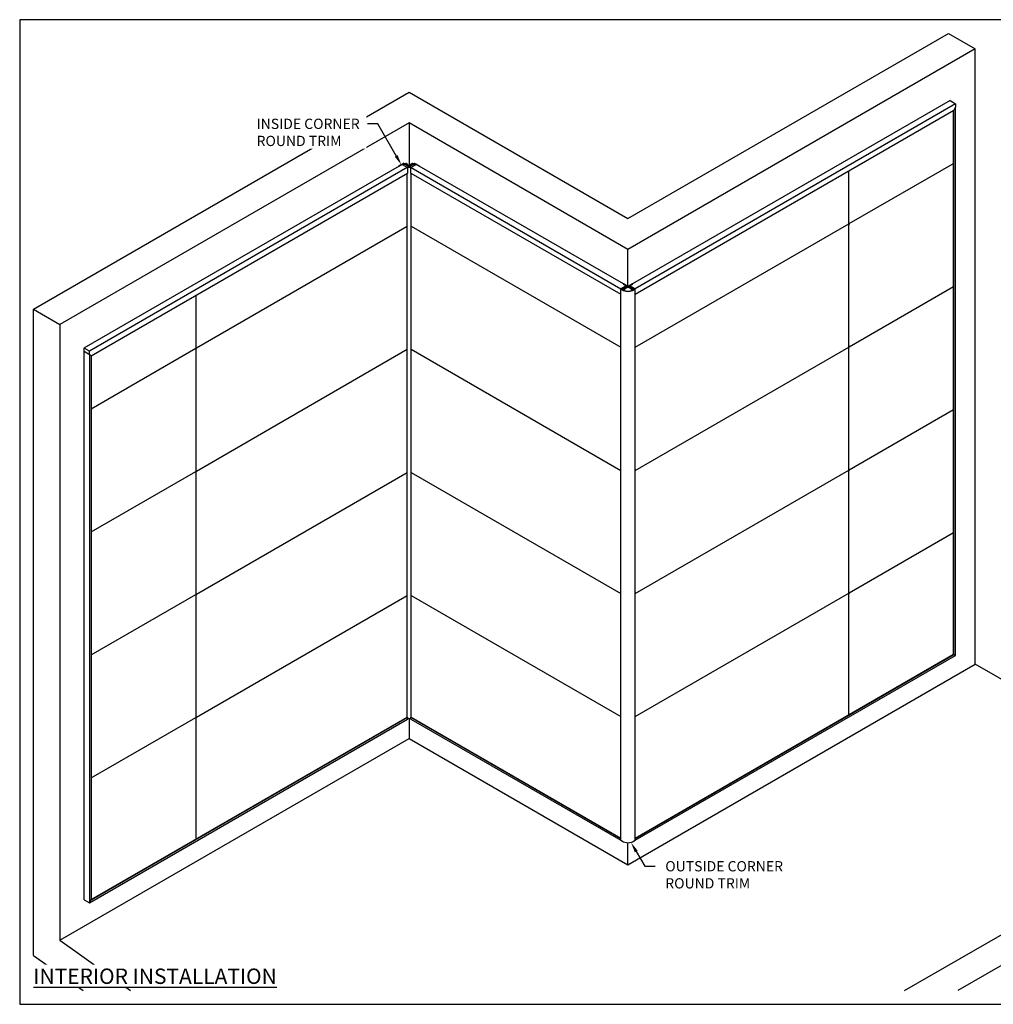
# Model space of a CAD drawing. Units: inches. Extents: x 0 to 1101, y -2193 to 36.
# Drawn here: x 396 to 432, y 0 to 36 of the extents above; entities that cross this region are included whole.
import ezdxf
from ezdxf import colors
from ezdxf.entities.mleader import LeaderData, LeaderLine
from ezdxf.math import Vec2, Vec3

# ---------------------------------------------------------------- set-up
doc = ezdxf.new("R2010")
doc.units = ezdxf.units.IN
doc.header["$MEASUREMENT"] = 0
doc.layers.add('HD DIMS', color=250, linetype='Continuous', lineweight=25)
for name, color, linetype in [('HD LIMITS', 2, 'Continuous'), ('HD NOTES', 7, 'Continuous'), ('HD OTHERS', 1, 'Continuous'), ('HD-4', 3, 'Continuous')]:
    doc.layers.add(name, color=color, linetype=linetype)
doc.styles.add('HD-CALIBRI', font='calibri.ttf', dxfattribs={"height": 1})
doc.styles.get("Standard").update_dxf_attribs({"font": 'arial.ttf', "height": 2})

msp = doc.modelspace()

# ---------------------------------------------------------------- linework, layer by layer
at = {"layer": 'HD LIMITS'}
msp.add_lwpolyline([(396, 36), (396, 0), (462, 0), (462, 36)], close=True, dxfattribs=at)
at = {"layer": 'HD OTHERS'}
for p, q in [((418.24898, 28.7287), (429.97722, 35.5)), ((429.97722, 35.5), (430.9515, 34.9375)), ((430.9515, 34.9375), (418.24898, 27.6037)), ((430.9515, 12.4375), (430.9515, 34.9375)), ((396.5, 25.41361), (410.24545, 33.34954)), ((410.24545, 33.34954), (418.24898, 28.7287)), ((410.24545, 32.22454), (397.47428, 24.85111)), ((418.24898, 27.6037), (410.24545, 32.22454)), ((410.24545, 32.22454), (410.24545, 30.64216)), ((418.24898, 26.24599), (418.24898, 27.6037)), ((396.5, 1.78861), (396.5, 25.41361)), ((396.5, 25.41361), (397.47428, 24.85111)), ((397.47428, 24.85111), (397.47428, 2.35111)), ((418.24898, 5.1037), (430.9515, 12.4375)), ((439.99784, 7.21459), (430.9515, 12.4375)), ((410.24545, 10.44178), (410.24545, 9.72454)), ((397.47428, 2.35111), (410.24545, 9.72454)), ((410.24545, 9.72454), (418.24898, 5.1037)), ((428.36782, 0.5), (439.99784, 7.21459)), ((418.24898, 5.1037), (418.24898, 5.89371)), ((439.99784, 6.08959), (430.31637, 0.5)), ((397.47428, 2.35111), (400.05495, 0.5)), ((396.5, 1.78861), (398.31783, 0.5))]:
    msp.add_line(p, q, dxfattribs=at)
at = {"layer": 'HD-4'}
for p, q in [((430.0275, 33.04132), (418.41434, 26.33645)), ((430.22517, 32.92891), (418.50822, 26.16412)), ((430.03109, 33.04096), (430.22667, 32.92804)), ((430.23175, 32.79611), (430.17086, 32.69064)), ((430.22878, 12.75876), (430.22878, 32.79096)), ((430.23175, 32.91925), (430.23175, 32.79611)), ((418.5148, 25.96463), (430.17102, 32.69435)), ((430.16071, 12.79806), (430.16071, 32.6884)), ((430.17086, 32.69064), (430.16772, 32.69245)), ((430.17086, 12.7922), (430.17086, 32.69064)), ((430.17182, 32.69487), (430.17102, 32.69435)), ((409.87673, 30.64895), (398.34986, 23.99391)), ((410.04121, 30.74735), (409.87376, 30.65067)), ((409.87376, 30.65067), (409.88391, 30.64481)), ((409.87376, 30.64724), (409.87376, 30.65067)), ((409.88391, 30.64481), (410.04629, 30.73856)), ((409.9854, 30.7034), (410.17948, 30.59135)), ((410.04629, 30.73856), (410.23022, 30.63236)), ((410.04629, 30.66825), (410.04629, 30.73856)), ((410.08181, 30.72977), (410.05136, 30.74735)), ((410.1224, 30.74735), (410.09196, 30.72977)), ((410.14458, 30.74041), (410.13255, 30.74735)), ((410.14668, 30.70089), (410.14668, 30.73748)), ((410.16934, 30.68509), (410.19979, 30.70267)), ((410.22515, 30.64701), (410.16934, 30.67923)), ((410.23022, 30.62651), (410.17441, 30.59428)), ((410.19979, 30.70853), (410.18776, 30.71547)), ((410.18963, 30.59135), (410.20485, 30.60014)), ((410.20189, 30.66044), (410.20189, 30.7056)), ((410.26067, 30.63236), (410.44461, 30.73856)), ((410.31649, 30.59428), (410.26067, 30.62651)), ((410.32155, 30.67923), (410.26574, 30.64701)), ((410.28604, 30.60014), (410.30126, 30.59135)), ((410.289, 30.7056), (410.289, 30.66044)), ((410.30313, 30.71547), (410.29111, 30.70853)), ((410.29111, 30.70267), (410.32155, 30.68509)), ((410.31141, 30.59135), (410.5055, 30.7034)), ((410.34422, 30.73748), (410.34422, 30.70089)), ((410.35834, 30.74735), (410.34632, 30.74041)), ((410.39894, 30.72977), (410.36849, 30.74735)), ((410.43953, 30.74735), (410.40909, 30.72977)), ((410.44461, 30.73856), (410.60699, 30.64481)), ((410.44461, 30.66825), (410.44461, 30.73856)), ((410.61713, 30.65067), (410.44968, 30.74735)), ((410.60699, 30.64481), (410.61713, 30.65067)), ((418.08363, 26.33645), (410.61416, 30.64895)), ((410.61713, 30.64724), (410.61713, 30.65067)), ((426.34478, 28.54405), (430.16071, 30.74718)), ((410.17441, 30.59428), (398.54753, 23.8815)), ((398.61186, 23.71535), (410.1795, 30.39393)), ((410.17441, 10.49653), (410.17441, 30.39099)), ((410.18098, 30.58462), (410.18098, 30.39722)), ((410.30991, 30.39722), (410.30991, 30.58462)), ((410.3114, 30.39393), (417.98317, 25.96463)), ((410.31649, 30.59428), (417.98974, 26.16412)), ((410.31649, 10.49653), (410.31649, 30.39099)), ((426.33166, 28.54476), (426.33166, 30.4777)), ((402.46434, 23.99836), (410.17441, 28.44977)), ((410.31649, 28.44977), (417.98317, 24.02341)), ((418.5148, 24.02341), (426.32448, 28.53233)), ((426.32151, 28.53062), (426.32746, 28.52718)), ((426.34775, 28.52718), (426.32746, 28.5389)), ((426.33761, 28.54476), (426.33166, 28.5482)), ((426.33166, 24.04476), (426.33166, 28.52133)), ((418.0866, 26.33817), (418.07654, 26.33236)), ((418.07654, 26.33236), (418.23892, 26.23861)), ((418.24391, 26.24735), (418.0866, 26.33817)), ((418.41136, 26.33817), (418.25406, 26.24735)), ((418.25913, 26.23856), (418.42151, 26.33231)), ((418.42151, 26.33231), (418.41136, 26.33817)), ((402.45122, 23.99907), (402.45122, 25.93201)), ((418.17884, 26.27329), (417.98317, 26.16033)), ((417.98317, 26.16033), (418.0866, 26.10061)), ((417.98317, 5.99226), (417.98317, 26.16033)), ((418.04832, 26.13443), (417.99332, 26.16618)), ((418.01631, 26.16747), (418.03488, 26.15674)), ((418.03631, 26.17929), (418.17875, 26.26153)), ((418.09428, 26.1551), (418.04434, 26.18393)), ((418.23892, 26.23861), (418.05847, 26.13443)), ((418.06458, 26.19561), (418.11451, 26.16678)), ((418.11009, 26.22189), (418.15994, 26.1931)), ((418.11589, 26.15586), (418.21672, 26.21407)), ((418.13032, 26.23357), (418.18026, 26.20474)), ((418.13094, 26.09063), (418.13094, 26.14292)), ((418.17875, 26.27325), (418.17875, 26.26153)), ((418.4395, 26.13443), (418.25913, 26.23856)), ((418.28141, 26.21407), (418.38219, 26.15589)), ((418.31771, 26.20474), (418.36764, 26.23357)), ((418.5148, 26.16033), (418.31921, 26.27325)), ((418.31921, 26.26153), (418.31921, 26.27325)), ((418.31921, 26.26153), (418.46166, 26.17929)), ((418.33802, 26.1931), (418.38787, 26.22189)), ((418.36703, 26.14292), (418.36703, 26.09063)), ((418.43339, 26.19561), (418.38346, 26.16678)), ((418.40369, 26.1551), (418.45362, 26.18393)), ((418.41136, 26.10061), (418.5148, 26.16033)), ((418.50465, 26.16618), (418.44964, 26.13443)), ((418.46308, 26.15674), (418.48165, 26.16747)), ((418.5148, 5.99226), (418.5148, 26.16033)), ((426.34478, 24.04405), (430.16071, 26.24718)), ((398.34837, 23.99062), (398.34837, 23.87334)), ((398.35134, 23.86634), (398.35134, 3.83014)), ((398.54903, 23.88063), (398.35344, 23.99355)), ((398.615, 23.71354), (398.35344, 23.86455)), ((398.5541, 23.7487), (398.5541, 23.87184)), ((398.615, 21.77594), (402.44404, 23.98664)), ((402.44107, 23.98492), (402.44701, 23.98149)), ((402.46731, 23.98149), (402.44701, 23.99321)), ((402.45716, 23.99907), (402.45122, 24.0025)), ((402.45122, 19.49907), (402.45122, 23.97563)), ((402.46434, 19.49836), (410.17441, 23.94977)), ((410.31649, 23.94977), (417.98317, 19.52341)), ((418.5148, 19.52341), (426.32448, 24.03233)), ((426.32746, 24.02718), (426.32151, 24.03062)), ((426.33761, 24.04476), (426.33166, 24.0482)), ((426.33166, 19.54476), (426.33166, 24.02133)), ((398.5541, 23.7487), (398.5541, 3.71307)), ((398.615, 23.71354), (398.615, 3.81511)), ((426.34478, 19.54405), (430.16071, 21.74718)), ((398.615, 17.27594), (402.44404, 19.48664)), ((402.44701, 19.48149), (402.44107, 19.48492)), ((402.45716, 19.49907), (402.45122, 19.5025)), ((402.45122, 14.99907), (402.45122, 19.47563)), ((402.46434, 14.99836), (410.17441, 19.44977)), ((410.31649, 19.44977), (417.98317, 15.02341)), ((418.5148, 15.02341), (426.32448, 19.53233)), ((426.32746, 19.52718), (426.32151, 19.53062)), ((426.34775, 19.52718), (426.32746, 19.5389)), ((426.33761, 19.54476), (426.33166, 19.5482)), ((426.33166, 15.04476), (426.33166, 19.52133)), ((426.34478, 15.04405), (430.16071, 17.24718)), ((398.615, 12.77594), (402.44404, 14.98664)), ((402.44701, 14.98149), (402.44107, 14.98492)), ((402.46731, 14.98149), (402.44701, 14.99321)), ((402.45716, 14.99907), (402.45122, 15.0025)), ((402.45122, 10.49907), (402.45122, 14.97563)), ((402.46434, 10.49836), (410.17441, 14.94977)), ((410.31649, 14.94977), (417.98317, 10.52341)), ((418.5148, 10.52341), (426.32448, 15.03233)), ((426.32151, 15.03062), (426.32746, 15.02718)), ((426.34775, 15.02718), (426.32746, 15.0389)), ((426.33761, 15.04476), (426.33166, 15.0482)), ((426.33166, 10.58736), (426.33166, 15.02133)), ((418.5148, 6.07429), (430.16071, 12.79806)), ((418.5148, 6.06258), (430.17086, 12.7922)), ((418.5148, 5.9957), (430.22878, 12.75876)), ((430.16071, 12.79806), (430.22873, 12.75879)), ((398.615, 3.82683), (410.17083, 10.49859)), ((398.615, 3.81511), (410.18098, 10.49273)), ((398.615, 8.27594), (402.44404, 10.48664)), ((402.44107, 10.48492), (402.44701, 10.48149)), ((402.46731, 10.48149), (402.44701, 10.49321)), ((402.45716, 10.49907), (402.45122, 10.5025)), ((402.45122, 6.04167), (402.45122, 10.47563)), ((410.17083, 10.49859), (410.18098, 10.49273)), ((410.18098, 10.49273), (410.18098, 10.42828)), ((410.30991, 10.49273), (410.32006, 10.49859)), ((410.30991, 10.42828), (410.30991, 10.49273)), ((410.30991, 10.49273), (417.98317, 6.06258)), ((410.32006, 10.49859), (417.98317, 6.07429)), ((398.5541, 3.71307), (410.1795, 10.42499)), ((410.17948, 10.42329), (410.17801, 10.42414)), ((410.20485, 10.43208), (410.18963, 10.42329)), ((410.30126, 10.42329), (410.28604, 10.43208)), ((410.3114, 10.42499), (417.98317, 5.9957)), ((410.31288, 10.42414), (410.31141, 10.42329)), ((418.0866, 5.93254), (417.98317, 5.99226)), ((418.5148, 5.99226), (418.41136, 5.93254)), ((398.35344, 3.82549), (398.54903, 3.71257)), ((398.5541, 3.71307), (398.5533, 3.71266)), ((398.55491, 3.71359), (398.5541, 3.71307)), ((398.55918, 3.71843), (398.615, 3.81511))]:
    msp.add_line(p, q, dxfattribs=at)
for points in [[(430.0275, 33.04132, 0), (430.02855, 33.04164, 0), (430.02977, 33.04152, 0), (430.03109, 33.04096, 0)], [(430.22667, 32.92804, 0), (430.22799, 32.92708, 0), (430.22921, 32.92579, 0), (430.23026, 32.92425, 0), (430.23107, 32.92257, 0), (430.23158, 32.92087, 0), (430.23175, 32.91925, 0)], [(430.17182, 32.69487, 0), (430.17339, 32.69619, 0), (430.17484, 32.69783, 0), (430.17609, 32.69971, 0)], [(410.05136, 30.74735, 0), (410.04988, 30.74801, 0), (410.04815, 30.74842, 0), (410.04629, 30.74856, 0), (410.04443, 30.74842, 0), (410.0427, 30.74801, 0), (410.04121, 30.74735, 0)], [(410.09196, 30.72977, 0), (410.09047, 30.72911, 0), (410.08874, 30.7287, 0), (410.08688, 30.72856, 0), (410.08503, 30.7287, 0), (410.08329, 30.72911, 0), (410.08181, 30.72977, 0)], [(410.17571, 30.7135, 0), (410.1732, 30.70963, 0), (410.16912, 30.70624, 0), (410.16371, 30.70354, 0), (410.15732, 30.70169, 0), (410.15033, 30.70081, 0), (410.14318, 30.70096, 0), (410.13632, 30.70212, 0), (410.13017, 30.70423, 0), (410.12511, 30.70715, 0), (410.12146, 30.7107, 0), (410.11944, 30.71467, 0), (410.11918, 30.71879, 0), (410.1207, 30.72283, 0), (410.1239, 30.72652, 0), (410.12858, 30.72964, 0), (410.13446, 30.732, 0), (410.14116, 30.73345, 0)], [(410.13255, 30.74735, 0), (410.13107, 30.74801, 0), (410.12934, 30.74842, 0), (410.12748, 30.74856, 0), (410.12562, 30.74842, 0), (410.12389, 30.74801, 0), (410.1224, 30.74735, 0)], [(410.14116, 30.73345, 0), (410.14274, 30.73378, 0), (410.14415, 30.73432, 0), (410.1453, 30.73504, 0), (410.14613, 30.73589, 0), (410.14659, 30.73682, 0), (410.14666, 30.7378, 0), (410.14633, 30.73876, 0), (410.14562, 30.73964, 0), (410.14458, 30.74041, 0)], [(410.16934, 30.67923, 0), (410.1682, 30.68009, 0), (410.16748, 30.68109, 0), (410.16724, 30.68216, 0), (410.16748, 30.68324, 0), (410.1682, 30.68424, 0), (410.16934, 30.68509, 0)], [(410.18776, 30.71547, 0), (410.18644, 30.71608, 0), (410.1849, 30.71648, 0), (410.18325, 30.71667, 0), (410.18156, 30.71663, 0), (410.17993, 30.71637, 0), (410.17846, 30.71589, 0), (410.17722, 30.71523, 0), (410.17629, 30.71441, 0), (410.17571, 30.7135, 0)], [(410.19979, 30.70267, 0), (410.20093, 30.70353, 0), (410.20165, 30.70453, 0), (410.20189, 30.7056, 0), (410.20165, 30.70667, 0), (410.20093, 30.70767, 0), (410.19979, 30.70853, 0)], [(410.20485, 30.60014, 0), (410.21674, 30.60541, 0), (410.23059, 30.60872, 0), (410.24545, 30.60985, 0), (410.26031, 30.60872, 0), (410.27415, 30.60541, 0), (410.28604, 30.60014, 0)], [(410.26574, 30.64701, 0), (410.2598, 30.64438, 0), (410.25288, 30.64272, 0), (410.24545, 30.64216, 0), (410.23802, 30.64272, 0), (410.23109, 30.64438, 0), (410.22515, 30.64701, 0)], [(410.23022, 30.63236, 0), (410.23136, 30.63151, 0), (410.23208, 30.63051, 0), (410.23233, 30.62943, 0), (410.23208, 30.62836, 0), (410.23136, 30.62736, 0), (410.23022, 30.62651, 0)], [(410.26067, 30.62651, 0), (410.25953, 30.62736, 0), (410.25881, 30.62836, 0), (410.25857, 30.62943, 0), (410.25881, 30.63051, 0), (410.25953, 30.63151, 0), (410.26067, 30.63236, 0)], [(410.29111, 30.70853, 0), (410.28997, 30.70767, 0), (410.28925, 30.70667, 0), (410.289, 30.7056, 0), (410.28925, 30.70453, 0), (410.28997, 30.70353, 0), (410.29111, 30.70267, 0)], [(410.31519, 30.7135, 0), (410.31461, 30.71441, 0), (410.31367, 30.71523, 0), (410.31243, 30.71589, 0), (410.31096, 30.71637, 0), (410.30934, 30.71663, 0), (410.30765, 30.71667, 0), (410.30599, 30.71648, 0), (410.30446, 30.71608, 0), (410.30313, 30.71547, 0)], [(410.34974, 30.73345, 0), (410.35644, 30.732, 0), (410.36231, 30.72964, 0), (410.36699, 30.72652, 0), (410.37019, 30.72283, 0), (410.37171, 30.71879, 0), (410.37145, 30.71467, 0), (410.36944, 30.7107, 0), (410.36579, 30.70715, 0), (410.36073, 30.70423, 0), (410.35458, 30.70212, 0), (410.34772, 30.70096, 0), (410.34057, 30.70081, 0), (410.33358, 30.70169, 0), (410.32718, 30.70354, 0), (410.32177, 30.70624, 0), (410.31769, 30.70963, 0), (410.31519, 30.7135, 0)], [(410.32155, 30.68509, 0), (410.32269, 30.68424, 0), (410.32341, 30.68324, 0), (410.32365, 30.68216, 0), (410.32341, 30.68109, 0), (410.32269, 30.68009, 0), (410.32155, 30.67923, 0)], [(410.34632, 30.74041, 0), (410.34527, 30.73964, 0), (410.34457, 30.73876, 0), (410.34424, 30.7378, 0), (410.34431, 30.73682, 0), (410.34477, 30.73589, 0), (410.34559, 30.73504, 0), (410.34674, 30.73432, 0), (410.34815, 30.73378, 0), (410.34974, 30.73345, 0)], [(410.36849, 30.74735, 0), (410.367, 30.74801, 0), (410.36527, 30.74842, 0), (410.36342, 30.74856, 0), (410.36156, 30.74842, 0), (410.35983, 30.74801, 0), (410.35834, 30.74735, 0)], [(410.40909, 30.72977, 0), (410.4076, 30.72911, 0), (410.40587, 30.7287, 0), (410.40401, 30.72856, 0), (410.40215, 30.7287, 0), (410.40042, 30.72911, 0), (410.39894, 30.72977, 0)], [(410.44968, 30.74735, 0), (410.44819, 30.74801, 0), (410.44646, 30.74842, 0), (410.44461, 30.74856, 0), (410.44275, 30.74842, 0), (410.44102, 30.74801, 0), (410.43953, 30.74735, 0)], [(410.17591, 30.59341, 0), (410.17722, 30.59245, 0), (410.17845, 30.59116, 0), (410.1795, 30.58962, 0), (410.1803, 30.58794, 0), (410.18081, 30.58624, 0), (410.18098, 30.58462, 0)], [(410.17948, 30.59135, 0), (410.18097, 30.59069, 0), (410.1827, 30.59028, 0), (410.18455, 30.59014, 0), (410.18641, 30.59028, 0), (410.18814, 30.59069, 0), (410.18963, 30.59135, 0)], [(410.18098, 30.39722, 0), (410.18081, 30.3958, 0), (410.1803, 30.39468, 0), (410.1795, 30.39393, 0)], [(410.30126, 30.59135, 0), (410.30275, 30.59069, 0), (410.30448, 30.59028, 0), (410.30634, 30.59014, 0), (410.3082, 30.59028, 0), (410.30993, 30.59069, 0), (410.31141, 30.59135, 0)], [(410.30991, 30.58462, 0), (410.31008, 30.58624, 0), (410.31059, 30.58794, 0), (410.3114, 30.58962, 0), (410.31245, 30.59116, 0), (410.31367, 30.59245, 0), (410.31499, 30.59341, 0)], [(410.3114, 30.39393, 0), (410.31059, 30.39468, 0), (410.31008, 30.3958, 0), (410.30991, 30.39722, 0)], [(426.32086, 28.53024, 0), (426.32238, 28.52854, 0), (426.32448, 28.52547, 0), (426.3261, 28.52211, 0), (426.32711, 28.5187, 0), (426.32746, 28.51547, 0)], [(426.32746, 28.5389, 0), (426.32711, 28.53607, 0), (426.3261, 28.53383, 0), (426.32448, 28.53233, 0)], [(426.33166, 28.54476, 0), (426.33117, 28.54262, 0), (426.32974, 28.54062, 0), (426.32746, 28.5389, 0)], [(426.32746, 28.52718, 0), (426.33043, 28.52587, 0), (426.33389, 28.52504, 0), (426.33761, 28.52476, 0), (426.34132, 28.52504, 0), (426.34478, 28.52587, 0), (426.34775, 28.52718, 0)], [(426.32746, 28.51547, 0), (426.32974, 28.51718, 0), (426.33117, 28.51918, 0), (426.33166, 28.52133, 0), (426.33117, 28.52347, 0), (426.32974, 28.52547, 0), (426.32746, 28.52718, 0)], [(426.34775, 28.55062, 0), (426.34478, 28.54931, 0), (426.34132, 28.54848, 0), (426.33761, 28.5482, 0), (426.33389, 28.54848, 0), (426.33166, 28.54894, 0)], [(426.33761, 28.54476, 0), (426.34023, 28.54365, 0), (426.34268, 28.5434, 0), (426.34478, 28.54405, 0), (426.3464, 28.54555, 0), (426.34741, 28.54779, 0), (426.34775, 28.55062, 0)], [(426.34775, 28.52718, 0), (426.34741, 28.53042, 0), (426.3464, 28.53383, 0), (426.34478, 28.53719, 0), (426.34268, 28.54026, 0), (426.34023, 28.54285, 0), (426.33761, 28.54476, 0)], [(418.00531, 26.15934, 0), (418.0072, 26.16128, 0), (418.01199, 26.16517, 0), (418.01688, 26.16776, 0), (418.02158, 26.1689, 0), (418.02581, 26.16852, 0), (418.02934, 26.16665, 0), (418.03195, 26.16338, 0), (418.0335, 26.15892, 0)], [(418.0335, 26.15892, 0), (418.03393, 26.15772, 0), (418.03467, 26.15688, 0), (418.03567, 26.15646, 0), (418.03687, 26.15647, 0), (418.03817, 26.15693, 0), (418.03949, 26.1578, 0), (418.04074, 26.15903, 0), (418.04184, 26.16052, 0), (418.04271, 26.16217, 0), (418.04329, 26.16388, 0), (418.04354, 26.16553, 0), (418.04344, 26.167, 0)], [(418.04344, 26.167, 0), (418.04192, 26.17205, 0), (418.03951, 26.17618, 0), (418.03631, 26.17929, 0)], [(418.05847, 26.13443, 0), (418.05698, 26.13377, 0), (418.05525, 26.13335, 0), (418.0534, 26.13321, 0), (418.05154, 26.13335, 0), (418.04981, 26.13377, 0), (418.04832, 26.13443, 0)], [(418.07527, 26.12558, 0), (418.07607, 26.12952, 0), (418.07847, 26.13324, 0), (418.08232, 26.13652, 0), (418.08742, 26.13917, 0), (418.09346, 26.14106, 0), (418.1001, 26.14206, 0), (418.10697, 26.14212, 0), (418.11367, 26.14124, 0), (418.11981, 26.13946, 0)], [(418.11981, 26.11181, 0), (418.11369, 26.11004, 0), (418.10701, 26.10916, 0), (418.10017, 26.10921, 0), (418.09354, 26.1102, 0), (418.08751, 26.11207, 0), (418.08241, 26.1147, 0), (418.07854, 26.11796, 0), (418.07611, 26.12166, 0), (418.07527, 26.12558, 0)], [(418.11854, 26.14903, 0), (418.11694, 26.1495, 0), (418.11559, 26.15019, 0), (418.11457, 26.15105, 0), (418.11396, 26.15203, 0), (418.11379, 26.15306, 0), (418.11408, 26.15409, 0), (418.11479, 26.15504, 0), (418.11589, 26.15586, 0)], [(418.11854, 26.09547, 0), (418.11734, 26.09614, 0), (418.11644, 26.09696, 0), (418.11588, 26.09787, 0), (418.11571, 26.09883, 0), (418.11594, 26.09979, 0), (418.11654, 26.10069, 0), (418.11748, 26.10149, 0), (418.11872, 26.10214, 0), (418.12019, 26.10261, 0)], [(418.12772, 26.14638, 0), (418.12327, 26.14786, 0), (418.11854, 26.14903, 0)], [(418.11981, 26.13946, 0), (418.12126, 26.13904, 0), (418.12285, 26.13881, 0), (418.12448, 26.1388, 0), (418.12608, 26.139, 0), (418.12755, 26.1394, 0), (418.12883, 26.13999, 0), (418.12985, 26.14073, 0)], [(418.12884, 26.11129, 0), (418.12756, 26.11187, 0), (418.12608, 26.11228, 0), (418.12448, 26.11248, 0), (418.12285, 26.11247, 0), (418.12126, 26.11224, 0), (418.11981, 26.11181, 0)], [(418.12019, 26.10261, 0), (418.12405, 26.10365, 0), (418.12772, 26.1049, 0)], [(418.12985, 26.14073, 0), (418.13062, 26.14169, 0), (418.13093, 26.14274, 0), (418.13077, 26.1438, 0), (418.13016, 26.1448, 0), (418.12911, 26.14568, 0), (418.12772, 26.14638, 0)], [(418.12772, 26.1049, 0), (418.12909, 26.10558, 0), (418.13013, 26.10644, 0), (418.13075, 26.10742, 0), (418.13094, 26.10846, 0), (418.13066, 26.1095, 0), (418.12995, 26.11046, 0), (418.12884, 26.11129, 0)], [(418.16455, 26.20565, 0), (418.16322, 26.20499, 0), (418.16192, 26.20395, 0), (418.16073, 26.20259, 0), (418.15973, 26.20101, 0), (418.15899, 26.19932, 0), (418.15856, 26.19762, 0), (418.15847, 26.19604, 0), (418.15872, 26.19469, 0), (418.1593, 26.19364, 0), (418.15994, 26.1931, 0)], [(418.17875, 26.20561, 0), (418.17446, 26.20683, 0), (418.16968, 26.20684, 0), (418.16455, 26.20565, 0)], [(418.21672, 26.21407, 0), (418.22619, 26.21827, 0), (418.23722, 26.22091, 0), (418.24906, 26.22181, 0), (418.2609, 26.22091, 0), (418.27194, 26.21827, 0), (418.28141, 26.21407, 0)], [(418.33342, 26.20565, 0), (418.32829, 26.20684, 0), (418.3235, 26.20683, 0), (418.31921, 26.20561, 0)], [(418.33802, 26.1931, 0), (418.33867, 26.19364, 0), (418.33925, 26.19469, 0), (418.3395, 26.19604, 0), (418.33941, 26.19762, 0), (418.33898, 26.19932, 0), (418.33823, 26.20101, 0), (418.33723, 26.20259, 0), (418.33604, 26.20395, 0), (418.33474, 26.20499, 0), (418.33342, 26.20565, 0)], [(418.37025, 26.14638, 0), (418.3689, 26.14571, 0), (418.36788, 26.14488, 0), (418.36724, 26.14393, 0), (418.36703, 26.14292, 0), (418.36725, 26.1419, 0), (418.36789, 26.14095, 0), (418.36891, 26.14012, 0)], [(418.36913, 26.11129, 0), (418.36802, 26.11046, 0), (418.3673, 26.1095, 0), (418.36703, 26.10846, 0), (418.36721, 26.10742, 0), (418.36784, 26.10644, 0), (418.36887, 26.10558, 0), (418.37025, 26.1049, 0)], [(418.36891, 26.14012, 0), (418.37019, 26.13949, 0), (418.37169, 26.13904, 0), (418.37333, 26.13881, 0), (418.37501, 26.1388, 0), (418.37665, 26.13903, 0), (418.37816, 26.13946, 0)], [(418.37816, 26.11181, 0), (418.3767, 26.11224, 0), (418.37512, 26.11247, 0), (418.37348, 26.11248, 0), (418.37189, 26.11228, 0), (418.37041, 26.11187, 0), (418.36913, 26.11129, 0)], [(418.37953, 26.14905, 0), (418.37475, 26.14788, 0), (418.37025, 26.14638, 0)], [(418.37025, 26.1049, 0), (418.37391, 26.10365, 0), (418.37778, 26.10261, 0)], [(418.37778, 26.10261, 0), (418.37924, 26.10214, 0), (418.38048, 26.10149, 0), (418.38143, 26.10069, 0), (418.38203, 26.09979, 0), (418.38225, 26.09883, 0), (418.38208, 26.09787, 0), (418.38153, 26.09696, 0), (418.38063, 26.09614, 0), (418.37942, 26.09547, 0)], [(418.42269, 26.12558, 0), (418.42189, 26.12952, 0), (418.4195, 26.13324, 0), (418.41564, 26.13652, 0), (418.41055, 26.13917, 0), (418.40451, 26.14106, 0), (418.39786, 26.14206, 0), (418.391, 26.14212, 0), (418.3843, 26.14124, 0), (418.37816, 26.13946, 0)], [(418.37816, 26.11181, 0), (418.38428, 26.11004, 0), (418.39095, 26.10916, 0), (418.3978, 26.10921, 0), (418.40443, 26.1102, 0), (418.41046, 26.11207, 0), (418.41556, 26.1147, 0), (418.41943, 26.11796, 0), (418.42185, 26.12166, 0), (418.42269, 26.12558, 0)], [(418.38219, 26.15589, 0), (418.3833, 26.15506, 0), (418.38401, 26.15411, 0), (418.38429, 26.15308, 0), (418.38412, 26.15205, 0), (418.38351, 26.15107, 0), (418.38249, 26.15021, 0), (418.38114, 26.14952, 0), (418.37953, 26.14905, 0)], [(418.44964, 26.13443, 0), (418.44816, 26.13377, 0), (418.44643, 26.13335, 0), (418.44457, 26.13321, 0), (418.44271, 26.13335, 0), (418.44098, 26.13377, 0), (418.4395, 26.13443, 0)], [(418.45452, 26.167, 0), (418.45443, 26.16553, 0), (418.45468, 26.16388, 0), (418.45526, 26.16217, 0), (418.45613, 26.16052, 0), (418.45723, 26.15903, 0), (418.45848, 26.1578, 0), (418.4598, 26.15693, 0), (418.4611, 26.15647, 0), (418.46229, 26.15646, 0), (418.46329, 26.15688, 0), (418.46403, 26.15772, 0), (418.46447, 26.15892, 0)], [(418.46166, 26.17929, 0), (418.45845, 26.17618, 0), (418.45605, 26.17205, 0), (418.45452, 26.167, 0)], [(418.46447, 26.15892, 0), (418.46601, 26.16338, 0), (418.46863, 26.16665, 0), (418.47215, 26.16852, 0), (418.47639, 26.1689, 0), (418.48109, 26.16776, 0), (418.48597, 26.16517, 0), (418.49077, 26.16128, 0), (418.49265, 26.15934, 0)], [(398.34905, 23.99316, 0), (398.34854, 23.99204, 0), (398.34837, 23.99062, 0)], [(398.34837, 23.87334, 0), (398.34854, 23.87172, 0), (398.34905, 23.87002, 0), (398.34986, 23.86834, 0), (398.35091, 23.8668, 0), (398.35213, 23.86551, 0), (398.35344, 23.86455, 0)], [(398.35344, 23.99355, 0), (398.35213, 23.99411, 0), (398.35091, 23.99423, 0), (398.34986, 23.99391, 0)], [(398.5541, 23.87184, 0), (398.55393, 23.87346, 0), (398.55342, 23.87516, 0), (398.55262, 23.87684, 0), (398.55157, 23.87838, 0), (398.55034, 23.87967, 0), (398.54903, 23.88063, 0)], [(402.44042, 23.98455, 0), (402.44194, 23.98285, 0), (402.44404, 23.97978, 0), (402.44565, 23.97642, 0), (402.44667, 23.97301, 0), (402.44701, 23.96977, 0)], [(402.44701, 23.99321, 0), (402.44667, 23.99038, 0), (402.44565, 23.98814, 0), (402.44404, 23.98664, 0)], [(402.45122, 23.99907, 0), (402.45073, 23.99693, 0), (402.4493, 23.99493, 0), (402.44701, 23.99321, 0)], [(402.44701, 23.98149, 0), (402.44999, 23.98018, 0), (402.45345, 23.97935, 0), (402.45716, 23.97907, 0), (402.46088, 23.97935, 0), (402.46434, 23.98018, 0), (402.46731, 23.98149, 0)], [(402.44701, 23.96977, 0), (402.4493, 23.97149, 0), (402.45073, 23.97349, 0), (402.45122, 23.97563, 0), (402.45073, 23.97778, 0), (402.4493, 23.97978, 0), (402.44701, 23.98149, 0)], [(402.46731, 24.00493, 0), (402.46434, 24.00361, 0), (402.46088, 24.00279, 0), (402.45716, 24.0025, 0), (402.45345, 24.00279, 0), (402.45122, 24.00325, 0)], [(402.45716, 23.99907, 0), (402.45979, 23.99795, 0), (402.46224, 23.99771, 0), (402.46434, 23.99836, 0), (402.46595, 23.99986, 0), (402.46697, 24.0021, 0), (402.46731, 24.00493, 0)], [(402.46731, 23.98149, 0), (402.46697, 23.98472, 0), (402.46595, 23.98814, 0), (402.46434, 23.99149, 0), (402.46224, 23.99457, 0), (402.45979, 23.99715, 0), (402.45716, 23.99907, 0)], [(426.32086, 24.03024, 0), (426.32238, 24.02854, 0), (426.32448, 24.02547, 0), (426.3261, 24.02211, 0), (426.32711, 24.0187, 0), (426.32746, 24.01547, 0)], [(426.32746, 24.0389, 0), (426.32711, 24.03607, 0), (426.3261, 24.03383, 0), (426.32448, 24.03233, 0)], [(426.33166, 24.04476, 0), (426.33117, 24.04262, 0), (426.32974, 24.04062, 0), (426.32746, 24.0389, 0)], [(426.32746, 24.01547, 0), (426.32974, 24.01718, 0), (426.33117, 24.01918, 0), (426.33166, 24.02133, 0), (426.33117, 24.02347, 0), (426.32974, 24.02547, 0), (426.32746, 24.02718, 0)], [(426.34775, 24.05062, 0), (426.34478, 24.04931, 0), (426.34132, 24.04848, 0), (426.33761, 24.0482, 0), (426.33389, 24.04848, 0), (426.33166, 24.04894, 0)], [(426.33761, 24.04476, 0), (426.34023, 24.04365, 0), (426.34268, 24.0434, 0), (426.34478, 24.04405, 0), (426.3464, 24.04555, 0), (426.34741, 24.04779, 0), (426.34775, 24.05062, 0)], [(402.44042, 19.48455, 0), (402.44194, 19.48285, 0), (402.44404, 19.47978, 0), (402.44565, 19.47642, 0), (402.44667, 19.47301, 0), (402.44701, 19.46977, 0)], [(402.44701, 19.49321, 0), (402.44667, 19.49038, 0), (402.44565, 19.48814, 0), (402.44404, 19.48664, 0)], [(402.45122, 19.49907, 0), (402.45073, 19.49693, 0), (402.4493, 19.49493, 0), (402.44701, 19.49321, 0)], [(402.44701, 19.46977, 0), (402.4493, 19.47149, 0), (402.45073, 19.47349, 0), (402.45122, 19.47563, 0), (402.45073, 19.47778, 0), (402.4493, 19.47978, 0), (402.44701, 19.48149, 0)], [(402.46731, 19.50493, 0), (402.46434, 19.50361, 0), (402.46088, 19.50279, 0), (402.45716, 19.5025, 0), (402.45345, 19.50279, 0), (402.45122, 19.50325, 0)], [(402.45716, 19.49907, 0), (402.45979, 19.49795, 0), (402.46224, 19.49771, 0), (402.46434, 19.49836, 0), (402.46595, 19.49986, 0), (402.46697, 19.5021, 0), (402.46731, 19.50493, 0)], [(426.32086, 19.53024, 0), (426.32238, 19.52854, 0), (426.32448, 19.52547, 0), (426.3261, 19.52211, 0), (426.32711, 19.5187, 0), (426.32746, 19.51547, 0)], [(426.32746, 19.5389, 0), (426.32711, 19.53607, 0), (426.3261, 19.53383, 0), (426.32448, 19.53233, 0)], [(426.33166, 19.54476, 0), (426.33117, 19.54262, 0), (426.32974, 19.54062, 0), (426.32746, 19.5389, 0)], [(426.32746, 19.52718, 0), (426.33043, 19.52587, 0), (426.33389, 19.52504, 0), (426.33761, 19.52476, 0), (426.34132, 19.52504, 0), (426.34478, 19.52587, 0), (426.34775, 19.52718, 0)], [(426.32746, 19.51547, 0), (426.32974, 19.51718, 0), (426.33117, 19.51918, 0), (426.33166, 19.52133, 0), (426.33117, 19.52347, 0), (426.32974, 19.52547, 0), (426.32746, 19.52718, 0)], [(426.34775, 19.52718, 0), (426.34741, 19.53042, 0), (426.3464, 19.53383, 0), (426.34478, 19.53719, 0), (426.34268, 19.54026, 0), (426.34023, 19.54285, 0), (426.33761, 19.54476, 0)], [(402.44042, 14.98455, 0), (402.44194, 14.98285, 0), (402.44404, 14.97978, 0), (402.44565, 14.97642, 0), (402.44667, 14.97301, 0), (402.44701, 14.96977, 0)], [(402.44701, 14.99321, 0), (402.44667, 14.99038, 0), (402.44565, 14.98814, 0), (402.44404, 14.98664, 0)], [(402.45122, 14.99907, 0), (402.45073, 14.99693, 0), (402.4493, 14.99493, 0), (402.44701, 14.99321, 0)], [(402.44701, 14.98149, 0), (402.44999, 14.98018, 0), (402.45345, 14.97935, 0), (402.45716, 14.97907, 0), (402.46088, 14.97935, 0), (402.46434, 14.98018, 0), (402.46731, 14.98149, 0)], [(402.44701, 14.96977, 0), (402.4493, 14.97149, 0), (402.45073, 14.97349, 0), (402.45122, 14.97563, 0), (402.45073, 14.97778, 0), (402.4493, 14.97978, 0), (402.44701, 14.98149, 0)], [(402.46731, 14.98149, 0), (402.46697, 14.98472, 0), (402.46595, 14.98814, 0), (402.46434, 14.99149, 0), (402.46224, 14.99457, 0), (402.45979, 14.99715, 0), (402.45716, 14.99907, 0)], [(426.32086, 15.03024, 0), (426.32238, 15.02854, 0), (426.32448, 15.02547, 0), (426.3261, 15.02211, 0), (426.32711, 15.0187, 0), (426.32746, 15.01547, 0)], [(426.32746, 15.0389, 0), (426.32711, 15.03607, 0), (426.3261, 15.03383, 0), (426.32448, 15.03233, 0)], [(426.33166, 15.04476, 0), (426.33117, 15.04262, 0), (426.32974, 15.04062, 0), (426.32746, 15.0389, 0)], [(426.32746, 15.02718, 0), (426.33043, 15.02587, 0), (426.33389, 15.02504, 0), (426.33761, 15.02476, 0), (426.34132, 15.02504, 0), (426.34478, 15.02587, 0), (426.34775, 15.02718, 0)], [(426.32746, 15.01547, 0), (426.32974, 15.01718, 0), (426.33117, 15.01918, 0), (426.33166, 15.02133, 0), (426.33117, 15.02347, 0), (426.32974, 15.02547, 0), (426.32746, 15.02718, 0)], [(426.34775, 15.05062, 0), (426.34478, 15.04931, 0), (426.34132, 15.04848, 0), (426.33761, 15.0482, 0), (426.33389, 15.04848, 0), (426.33166, 15.04894, 0)], [(426.33761, 15.04476, 0), (426.34023, 15.04365, 0), (426.34268, 15.0434, 0), (426.34478, 15.04405, 0), (426.3464, 15.04555, 0), (426.34741, 15.04779, 0), (426.34775, 15.05062, 0)], [(426.34775, 15.02718, 0), (426.34741, 15.03042, 0), (426.3464, 15.03383, 0), (426.34478, 15.03719, 0), (426.34268, 15.04026, 0), (426.34023, 15.04285, 0), (426.33761, 15.04476, 0)], [(402.44042, 10.48455, 0), (402.44194, 10.48285, 0), (402.44404, 10.47978, 0), (402.44565, 10.47642, 0), (402.44667, 10.47301, 0), (402.44701, 10.46977, 0)], [(402.44701, 10.49321, 0), (402.44667, 10.49038, 0), (402.44565, 10.48814, 0), (402.44404, 10.48664, 0)], [(402.45122, 10.49907, 0), (402.45073, 10.49693, 0), (402.4493, 10.49493, 0), (402.44701, 10.49321, 0)], [(402.44701, 10.48149, 0), (402.44999, 10.48018, 0), (402.45345, 10.47935, 0), (402.45716, 10.47907, 0), (402.46088, 10.47935, 0), (402.46434, 10.48018, 0), (402.46731, 10.48149, 0)], [(402.44701, 10.46977, 0), (402.4493, 10.47149, 0), (402.45073, 10.47349, 0), (402.45122, 10.47563, 0), (402.45073, 10.47778, 0), (402.4493, 10.47978, 0), (402.44701, 10.48149, 0)], [(402.46731, 10.50493, 0), (402.46434, 10.50361, 0), (402.46088, 10.50279, 0), (402.45716, 10.5025, 0), (402.45345, 10.50279, 0), (402.45122, 10.50325, 0)], [(402.45716, 10.49907, 0), (402.45979, 10.49795, 0), (402.46224, 10.49771, 0), (402.46434, 10.49836, 0), (402.46595, 10.49986, 0), (402.46697, 10.5021, 0), (402.46731, 10.50493, 0)], [(402.46731, 10.48149, 0), (402.46697, 10.48472, 0), (402.46595, 10.48814, 0), (402.46434, 10.49149, 0), (402.46224, 10.49457, 0), (402.45979, 10.49715, 0), (402.45716, 10.49907, 0)], [(410.28604, 10.43208, 0), (410.27415, 10.43734, 0), (410.26031, 10.44065, 0), (410.24545, 10.44178, 0), (410.23059, 10.44065, 0), (410.21674, 10.43734, 0), (410.20485, 10.43208, 0)], [(410.18963, 10.42329, 0), (410.18814, 10.42263, 0), (410.18641, 10.42221, 0), (410.18455, 10.42207, 0), (410.1827, 10.42221, 0), (410.18097, 10.42263, 0), (410.17948, 10.42329, 0)], [(410.18098, 10.42828, 0), (410.18081, 10.42686, 0), (410.1803, 10.42574, 0), (410.1795, 10.42499, 0)], [(410.31141, 10.42329, 0), (410.30993, 10.42263, 0), (410.3082, 10.42221, 0), (410.30634, 10.42207, 0), (410.30448, 10.42221, 0), (410.30275, 10.42263, 0), (410.30126, 10.42329, 0)], [(410.3114, 10.42499, 0), (410.31059, 10.42574, 0), (410.31008, 10.42686, 0), (410.30991, 10.42828, 0)], [(418.41136, 5.93254, 0), (418.3638, 5.91147, 0), (418.30842, 5.89823, 0), (418.24898, 5.89371, 0), (418.18955, 5.89823, 0), (418.13416, 5.91147, 0), (418.0866, 5.93254, 0)], [(398.35134, 3.83014, 0), (398.35139, 3.82923, 0), (398.35174, 3.82763, 0)], [(398.35344, 3.82549, 0), (398.35244, 3.82636, 0), (398.35174, 3.82763, 0)], [(398.55173, 3.71217, 0), (398.55029, 3.71214, 0), (398.54903, 3.71257, 0)], [(398.55173, 3.71217, 0), (398.5533, 3.71266, 0)], [(398.55491, 3.71359, 0), (398.55647, 3.7149, 0)], [(398.55918, 3.71843, 0), (398.55792, 3.71654, 0), (398.55647, 3.7149, 0)]]:
    msp.add_polyline3d(points, dxfattribs=at)
for centre, radius, start, end in [((418.24898, 26.41499), 0.35384, 242.683212, 297.316788), ((418.24898, 26.41112), 0.34153, 247.546851, 292.453149), ((418.24898, 26.25614), 0.01015, 240, 300)]:
    msp.add_arc(centre, radius, start, end, dxfattribs=at)

# ---------------------------------------------------------------- next in the draw order: texts
at = {"layer": 'HD NOTES', "insert": (396.5, 1.30776), "char_height": 0.5625, "attachment_point": 1, "style": 'HD-CALIBRI', "bg_fill": 3, "box_fill_scale": 1.25, "bg_fill_color": 256, "bg_fill_transparency": 0}
msp.add_mtext_dynamic_manual_height_columns('{\\fCalibri|b1|i1|c0|p34;\\LINTERIOR INSTALLATION}', width=9.0753057, gutter_width=5, heights=[0], dxfattribs=at)

# ---------------------------------------------------------------- next in the draw order: leaders
at = {"layer": 'HD DIMS'}
ml = msp.add_multileader_mtext('Standard', dxfattribs=at)
ml.set_content('{\\fCalibri|b0|i0|c0|p34;INSIDE CORNER \\PROUND TRIM}', color=256)
ml.set_leader_properties()
ml.build(insert=Vec2(0, 0))
ml.multileader.update_dxf_attribs({"dogleg_length": 0.375, "arrow_head_size": 0.375})
ctx = ml.context
ctx.base_point, ctx.char_height, ctx.arrow_head_size, ctx.landing_gap_size, ctx.plane_origin = Vec3(404.29001, 32.19003), 0.375, 0.375, 0.375, Vec3(409.70749, 30.53803)
notes = []
notes.append((ctx, [(0, (1, 1, 0), (409.09664, 32.19003), (-1, 0), 0.375, [(0, [(409.95749, 30.69901)], 0, [])])]))
ctx.mtext.insert, ctx.mtext.flow_direction = Vec3(404.66501, 32.38027), 5
ctx.mtext.has_bg_fill, ctx.mtext.bg_color, ctx.mtext.bg_scale_factor, ctx.mtext.bg_transparency, ctx.mtext.use_window_bg_color = 1, -1073741824, 1.25, 0, 1
ml = msp.add_multileader_mtext('Standard', dxfattribs=at)
ml.set_content('{\\fCalibri|b0|i0|c0|p34;OUTSIDE CORNER\\PROUND TRIM}', color=256)
ml.set_leader_properties()
ml.build(insert=Vec2(0, 0))
ml.multileader.update_dxf_attribs({"dogleg_length": 0.375, "arrow_head_size": 0.375})
ctx = ml.context
ctx.base_point, ctx.char_height, ctx.arrow_head_size, ctx.landing_gap_size, ctx.plane_origin = Vec3(419.2388, 5.04545), 0.375, 0.375, 0.375, Vec3(418.8638, 6.07245)
notes.append((ctx, [(0, (1, 1, 0), (418.8638, 5.04545), (1, 0), 0.375, [(0, [(418.3638, 5.91147)], 0, [])])]))
ctx.mtext.insert, ctx.mtext.flow_direction = Vec3(419.6138, 5.23569), 5
ctx.mtext.has_bg_fill, ctx.mtext.bg_color, ctx.mtext.bg_scale_factor, ctx.mtext.bg_transparency, ctx.mtext.use_window_bg_color = 1, -1073741824, 1.25, 0, 1
for ctx, leaders in notes:
    for number, flags, end, landing, length, lines in leaders:
        leader = LeaderData()
        leader.index, (leader.has_last_leader_line, leader.has_dogleg_vector, leader.attachment_direction) = number, flags
        leader.last_leader_point, leader.dogleg_vector, leader.dogleg_length = Vec3(end), Vec3(landing), length
        for number, points, colour, breaks in lines:
            line = LeaderLine()
            line.index, line.vertices, line.color, line.breaks = number, Vec3.list(points), colors.encode_raw_color(colour), breaks
            leader.lines.append(line)
        ctx.leaders.append(leader)

doc.saveas('drawing.dxf')
